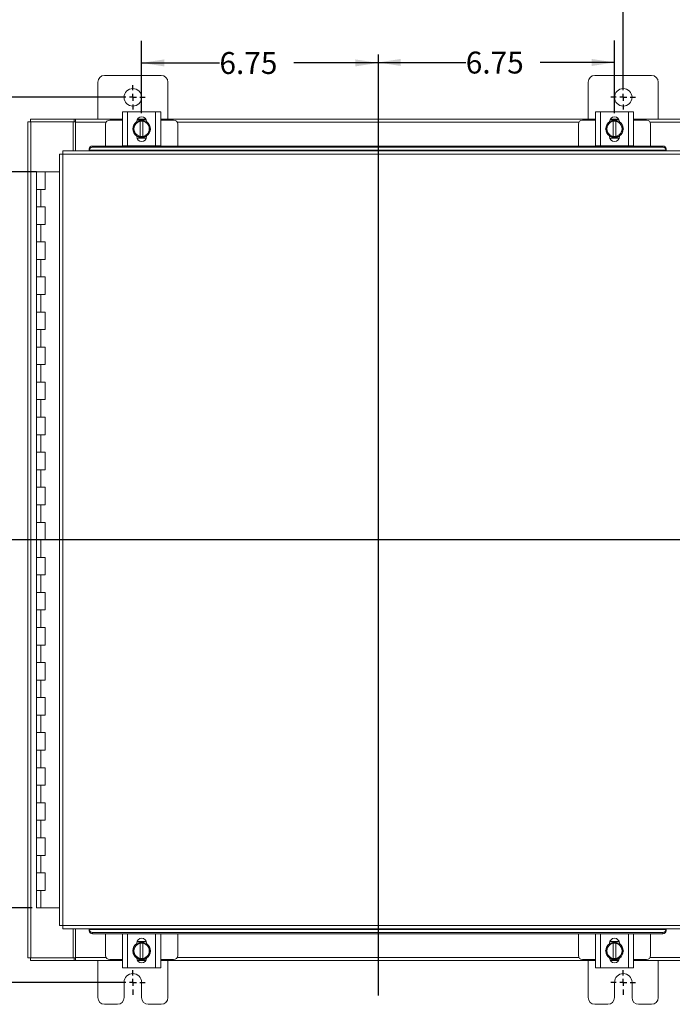
# Model space of a CAD drawing. Units: inches. Extents: x 0 to 28.6, y 0 to 16.5.
# Drawn here: x 3.7 to 7.4, y 5.3 to 10.9 of the extents above; entities that cross this region are included whole.
import ezdxf

# ---------------------------------------------------------------- set-up
doc = ezdxf.new("R2010")
doc.units = ezdxf.units.IN
doc.header["$MEASUREMENT"] = 0
doc.layers.add('DIM', color=7, linetype='Continuous')
doc.styles.add('SLDTEXTSTYLE0', font='TXT', dxfattribs={"width": 0.75})
doc.dimstyles.new('SLDDIMSTYLE1', dxfattribs={"dimtxt": 0.125, "dimasz": 0.13, "dimexe": 0, "dimexo": 0.0625, "dimgap": 0.03125, "dimtad": 0, "dimtih": 1, "dimtoh": 1, "dimlfac": 5, "dimrnd": 1e-09, "dimzin": 12, "dimdsep": 46, "dimtxsty": 'SLDTEXTSTYLE0', "dimsah": 1, "dimcen": 0.09, "dimadec": 0, "dimazin": 3, "dimtfac": 1, "dimtofl": 0, "dimtmove": 0, "dimatfit": 3, "dimfxl": 1, "dimfrac": 2, "dimtolj": 1, "dimtzin": 12, "dimarcsym": 0})
doc.dimstyles.new('SLDDIMSTYLE2', dxfattribs={"dimtxt": 0.125, "dimasz": 0.13, "dimexe": 0, "dimexo": 0.0625, "dimgap": -0.03125, "dimtad": 0, "dimtih": 1, "dimtoh": 1, "dimlfac": 5, "dimrnd": 1e-09, "dimzin": 12, "dimdsep": 46, "dimtxsty": 'SLDTEXTSTYLE0', "dimsah": 1, "dimcen": 0.09, "dimadec": 0, "dimazin": 3, "dimtfac": 1, "dimtofl": 0, "dimtmove": 0, "dimatfit": 3, "dimfxl": 1, "dimfrac": 2, "dimtolj": 1, "dimtzin": 12, "dimarcsym": 0})
doc.dimstyles.new('SLDDIMSTYLE3', dxfattribs={"dimtxt": 0.125, "dimasz": 0.13, "dimexe": 0, "dimexo": 0.0625, "dimgap": 0.03125, "dimtad": 0, "dimtih": 1, "dimtoh": 1, "dimlfac": 5, "dimrnd": 1e-09, "dimzin": 4, "dimdsep": 46, "dimtxsty": 'SLDTEXTSTYLE0', "dimsah": 1, "dimcen": 0.09, "dimadec": 0, "dimazin": 1, "dimtfac": 1, "dimtofl": 0, "dimtmove": 0, "dimatfit": 3, "dimfxl": 1, "dimfrac": 2, "dimtolj": 1, "dimtzin": 12, "dimarcsym": 0})
doc.dimstyles.new('SLDDIMSTYLE4', dxfattribs={"dimtxt": 0.125, "dimasz": 0.13, "dimexe": 0, "dimexo": 0.0625, "dimgap": 0.03125, "dimtad": 0, "dimtih": 1, "dimtoh": 1, "dimlfac": 5, "dimrnd": 1e-09, "dimzin": 4, "dimdsep": 46, "dimtxsty": 'SLDTEXTSTYLE0', "dimsah": 1, "dimcen": 0.09, "dimadec": 0, "dimazin": 1, "dimtfac": 1, "dimtmove": 0, "dimatfit": 0, "dimfxl": 1, "dimfrac": 2, "dimtolj": 1, "dimtzin": 12, "dimarcsym": 0})

# ---------------------------------------------------------------- blocks, each defined once
blk = doc.blocks.new('_D_2')
at = {"layer": 'DIM'}
for p, q in [((7.0813, 10.3805), (7.0813, 10.7939)), ((5.7313, 10.6689), (6.232, 10.6689)), ((7.0813, 10.6689), (6.6568, 10.6689))]:
    blk.add_line(p, q, dxfattribs=at)
for points in [[(5.7313, 10.6689), (5.8613, 10.6489), (5.8613, 10.6889)], [(7.0813, 10.6689), (6.9513, 10.6889), (6.9513, 10.6489)]]:
    blk.add_solid(points, dxfattribs=at)
at = {"layer": 'DIM', "insert": (6.232, 10.7308, 0.0008), "char_height": 0.125, "attachment_point": 1, "style": 'SLDTEXTSTYLE0'}
blk.add_mtext('6.75', dxfattribs=at)
blk = doc.blocks.new('_D_3')
at = {"layer": 'DIM'}
for p, q in [((4.3813, 10.3805), (4.3813, 10.7914)), ((4.3813, 10.6664), (4.8256, 10.6664)), ((5.7313, 10.6664), (5.2504, 10.6664))]:
    blk.add_line(p, q, dxfattribs=at)
for points in [[(4.3813, 10.6664), (4.5113, 10.6464), (4.5113, 10.6864)], [(5.7313, 10.6664), (5.6013, 10.6864), (5.6013, 10.6464)]]:
    blk.add_solid(points, dxfattribs=at)
at = {"layer": 'DIM', "insert": (4.8256, 10.7283, 0.0008), "char_height": 0.125, "attachment_point": 1, "style": 'SLDTEXTSTYLE0'}
blk.add_mtext('6.75', dxfattribs=at)
blk = doc.blocks.new('_D_4')
at = {"layer": 'DIM'}
for p, q in [((4.2813, 10.47), (2.504, 10.47)), ((2.629, 10.47), (2.629, 8.4747)), ((2.3831, 8.2763), (2.3831, 8.4747)), ((2.3831, 8.4747), (2.8749, 8.4747)), ((2.8749, 8.4747), (2.8749, 8.2763)), ((2.8749, 8.2763), (2.3831, 8.2763)), ((2.629, 5.42), (2.629, 8.2763)), ((4.2813, 5.42), (2.504, 5.42))]:
    blk.add_line(p, q, dxfattribs=at)
for points in [[(2.629, 10.47), (2.609, 10.34), (2.649, 10.34)], [(2.629, 5.42), (2.649, 5.55), (2.609, 5.55)]]:
    blk.add_solid(points, dxfattribs=at)
at = {"layer": 'DIM', "insert": (2.4212, 8.4374, -0.8984), "char_height": 0.125, "attachment_point": 1, "style": 'SLDTEXTSTYLE0'}
blk.add_mtext('25.25', dxfattribs=at)
blk = doc.blocks.new('_D_5')
at = {"layer": 'DIM'}
for p, q in [((3.7808, 10.045), (2.9767, 10.045)), ((3.1017, 10.045), (3.1017, 8.2686)), ((3.1017, 5.845), (3.1017, 7.8718)), ((3.7558, 5.845), (2.9767, 5.845))]:
    blk.add_line(p, q, dxfattribs=at)
for points in [[(3.1017, 10.045), (3.0817, 9.915), (3.1217, 9.915)], [(3.1017, 5.845), (3.1217, 5.975), (3.0817, 5.975)]]:
    blk.add_solid(points, dxfattribs=at)
at = {"layer": 'DIM', "char_height": 0.125, "attachment_point": 1, "style": 'SLDTEXTSTYLE0'}
for s, insert in [('21.00', (2.8431, 8.2313, -0.8984)), ('HINGE', (2.847, 8.0329, -0.8984))]:
    blk.add_mtext(s, dxfattribs=dict(at, insert=insert))
blk = doc.blocks.new('_D_6')
at = {"layer": 'DIM'}
for p, q in [((7.1313, 10.52), (7.1313, 11.2327)), ((7.7313, 10.3801), (7.7313, 11.2327)), ((7.1313, 11.1077), (6.8813, 11.1077)), ((7.7313, 11.1077), (7.9813, 11.1077))]:
    blk.add_line(p, q, dxfattribs=at)
for points in [[(7.1313, 11.1077), (7.0013, 11.1277), (7.0013, 11.0877)], [(7.7313, 11.1077), (7.8613, 11.0877), (7.8613, 11.1277)]]:
    blk.add_solid(points, dxfattribs=at)
at = {"layer": 'DIM', "insert": (7.2516, 11.1697, -0.8984), "char_height": 0.125, "attachment_point": 1, "style": 'SLDTEXTSTYLE0'}
blk.add_mtext('3.00', dxfattribs=at)
blk = doc.blocks.new('SW_CENTERMARKSYMBOL_0')
at = {"layer": 'DIM', "color": 0}
for p, q in [((0, 0.04), (0, 0.07)), ((-0.04, 0), (-0.07, 0)), ((0, 0), (-0.02, 0)), ((0, 0), (0, 0.02)), ((0, 0), (0, -0.02)), ((0, 0), (0.02, 0)), ((0.04, 0), (0.07, 0)), ((0, -0.04), (0, -0.07))]:
    blk.add_line(p, q, dxfattribs=at)
blk = doc.blocks.new('SW_CENTERMARKSYMBOL_2')
at = {"layer": 'DIM', "color": 0}
for p, q in [((0, 0.04), (0, 0.07)), ((-0.04, 0), (-0.07, 0)), ((0, 0), (-0.02, 0)), ((0, 0), (0, 0.02)), ((0, 0), (0, -0.02)), ((0, 0), (0.02, 0)), ((0.04, 0), (0.07, 0)), ((0, -0.04), (0, -0.07))]:
    blk.add_line(p, q, dxfattribs=at)
blk = doc.blocks.new('SW_CENTERMARKSYMBOL_3')
at = {"layer": 'DIM', "color": 0}
for p, q in [((0, 0.04), (0, 0.07)), ((-0.04, 0), (-0.07, 0)), ((0, 0), (-0.02, 0)), ((0, 0), (0, 0.02)), ((0, 0), (0, -0.02)), ((0, 0), (0.02, 0)), ((0.04, 0), (0.07, 0)), ((0, -0.04), (0, -0.07))]:
    blk.add_line(p, q, dxfattribs=at)
blk = doc.blocks.new('SW_CENTERMARKSYMBOL_4')
at = {"layer": 'DIM', "color": 0}
for p, q in [((0, 0.04), (0, 0.07)), ((-0.04, 0), (-0.07, 0)), ((0, 0), (-0.02, 0)), ((0, 0), (0, 0.02)), ((0, 0), (0, -0.02)), ((0, 0), (0.02, 0)), ((0.04, 0), (0.07, 0)), ((0, -0.04), (0, -0.07))]:
    blk.add_line(p, q, dxfattribs=at)

msp = doc.modelspace()

# ---------------------------------------------------------------- linework, layer by layer
at = {"color": 7, "linetype": 'Continuous', "lineweight": 15}
for p, q in [((4.49333, 10.59503), (4.16933, 10.59503)), ((7.29333, 10.59503), (6.96933, 10.59503)), ((4.13133, 10.55703), (4.13133, 10.34503)), ((4.53133, 10.34503), (4.53133, 10.55703)), ((6.93133, 10.55703), (6.93133, 10.34503)), ((7.33133, 10.34503), (7.33133, 10.55703)), ((3.74627, 10.34503), (3.99642, 10.34503)), ((3.74627, 10.33009), (3.74627, 10.34503)), ((3.99642, 10.33009), (3.99642, 10.34503)), ((4.00389, 10.34503), (3.99642, 10.34503)), ((4.00389, 10.34503), (4.27233, 10.34503)), ((4.00389, 10.32749), (4.00389, 10.34503)), ((4.27233, 10.34017), (4.19933, 10.34017)), ((4.27233, 10.19317), (4.27233, 10.38717)), ((4.27233, 10.38717), (4.30133, 10.38717)), ((4.30133, 10.38717), (4.30133, 10.19317)), ((4.30133, 10.38717), (4.46133, 10.38717)), ((4.35626, 10.34317), (4.4064, 10.34317)), ((4.3573, 10.34503), (4.40536, 10.34503)), ((4.46133, 10.19317), (4.46133, 10.38717)), ((4.46133, 10.38717), (4.49033, 10.38717)), ((4.49033, 10.38717), (4.49033, 10.19317)), ((4.49033, 10.34503), (6.97233, 10.34503)), ((4.56333, 10.34017), (4.49033, 10.34017)), ((6.97233, 10.34017), (6.89933, 10.34017)), ((6.97233, 10.19317), (6.97233, 10.38717)), ((6.97233, 10.38717), (7.00133, 10.38717)), ((7.00133, 10.38717), (7.00133, 10.19317)), ((7.00133, 10.38717), (7.16133, 10.38717)), ((7.05626, 10.34317), (7.1064, 10.34317)), ((7.0573, 10.34503), (7.10536, 10.34503)), ((7.16133, 10.19317), (7.16133, 10.38717)), ((7.16133, 10.38717), (7.19033, 10.38717)), ((7.19033, 10.38717), (7.19033, 10.19317)), ((7.19033, 10.34503), (7.45877, 10.34503)), ((7.26333, 10.34017), (7.19033, 10.34017)), ((3.73133, 10.33009), (3.74887, 10.33009)), ((3.73133, 5.55997), (3.73133, 10.33009)), ((3.74887, 5.55997), (3.74887, 10.33009)), ((3.99139, 10.33009), (3.74887, 10.33009)), ((3.99139, 10.33009), (3.99642, 10.33009)), ((3.99139, 10.16383), (3.99139, 10.33009)), ((3.99642, 10.33009), (4.00389, 10.33009)), ((4.00389, 10.16383), (4.00389, 10.32749)), ((4.17533, 10.31617), (4.17533, 10.19219)), ((4.33083, 10.29017), (4.34231, 10.31005)), ((4.34231, 10.27028), (4.33083, 10.29017)), ((4.34459, 10.31401), (4.34231, 10.31005)), ((4.34459, 10.31401), (4.35606, 10.33389)), ((4.35611, 10.33392), (4.37383, 10.33392)), ((4.37383, 10.33332), (4.37383, 10.33392)), ((4.37383, 10.33392), (4.38883, 10.33392)), ((4.37383, 10.33332), (4.37383, 10.24702)), ((4.38883, 10.33392), (4.38883, 10.33332)), ((4.38883, 10.33392), (4.40655, 10.33392)), ((4.38883, 10.24702), (4.38883, 10.33332)), ((4.4066, 10.33389), (4.41808, 10.31401)), ((4.42036, 10.31005), (4.41808, 10.31401)), ((4.42036, 10.31005), (4.43183, 10.29017)), ((4.43183, 10.29017), (4.42036, 10.27028)), ((4.58733, 10.19219), (4.58733, 10.31617)), ((6.87533, 10.31617), (6.87533, 10.19219)), ((7.03083, 10.29017), (7.04231, 10.31005)), ((7.04231, 10.27028), (7.03083, 10.29017)), ((7.04459, 10.31401), (7.04231, 10.31005)), ((7.04459, 10.31401), (7.05606, 10.33389)), ((7.05611, 10.33392), (7.07383, 10.33392)), ((7.07383, 10.33332), (7.07383, 10.33392)), ((7.07383, 10.33392), (7.08883, 10.33392)), ((7.07383, 10.33332), (7.07383, 10.24702)), ((7.08883, 10.33392), (7.08883, 10.33332)), ((7.08883, 10.33392), (7.10655, 10.33392)), ((7.08883, 10.24702), (7.08883, 10.33332)), ((7.1066, 10.33389), (7.11808, 10.31401)), ((7.12036, 10.31005), (7.11808, 10.31401)), ((7.12036, 10.31005), (7.13183, 10.29017)), ((7.13183, 10.29017), (7.12036, 10.27028)), ((7.28733, 10.19219), (7.28733, 10.31617)), ((4.34231, 10.27028), (4.34459, 10.26633)), ((4.35606, 10.24645), (4.34459, 10.26633)), ((4.35323, 10.24627), (4.35323, 10.24881)), ((4.40792, 10.23717), (4.35475, 10.23717)), ((4.37383, 10.24642), (4.35611, 10.24642)), ((4.37383, 10.24702), (4.37383, 10.24642)), ((4.38883, 10.24642), (4.37383, 10.24642)), ((4.38883, 10.24642), (4.38883, 10.24702)), ((4.40655, 10.24642), (4.38883, 10.24642)), ((4.41808, 10.26633), (4.4066, 10.24645)), ((4.40943, 10.24881), (4.40943, 10.24627)), ((4.41808, 10.26633), (4.42036, 10.27028)), ((7.04231, 10.27028), (7.04459, 10.26633)), ((7.05606, 10.24645), (7.04459, 10.26633)), ((7.05323, 10.24627), (7.05323, 10.24881)), ((7.10792, 10.23717), (7.05475, 10.23717)), ((7.07383, 10.24642), (7.05611, 10.24642)), ((7.07383, 10.24702), (7.07383, 10.24642)), ((7.08883, 10.24642), (7.07383, 10.24642)), ((7.08883, 10.24642), (7.08883, 10.24702)), ((7.10655, 10.24642), (7.08883, 10.24642)), ((7.11808, 10.26633), (7.1066, 10.24645)), ((7.10943, 10.24881), (7.10943, 10.24627)), ((7.11808, 10.26633), (7.12036, 10.27028)), ((4.08125, 10.17487), (4.08125, 10.1752)), ((4.08125, 10.16739), (4.08125, 10.17487)), ((4.10125, 10.19219), (4.10125, 10.18472)), ((4.10125, 10.19219), (7.35691, 10.19219)), ((4.10125, 10.18472), (7.35691, 10.18472)), ((4.30133, 10.19317), (4.27233, 10.19317)), ((4.27533, 10.19317), (4.27533, 10.19219)), ((4.30133, 10.19317), (4.46133, 10.19317)), ((4.49033, 10.19317), (4.46133, 10.19317)), ((4.48733, 10.19219), (4.48733, 10.19317)), ((7.00133, 10.19317), (6.97233, 10.19317)), ((6.97533, 10.19317), (6.97533, 10.19219)), ((7.00133, 10.19317), (7.16133, 10.19317)), ((7.19033, 10.19317), (7.16133, 10.19317)), ((7.18733, 10.19219), (7.18733, 10.19317)), ((7.35691, 10.18472), (7.35691, 10.19219)), ((7.37691, 10.1752), (7.37691, 10.17487)), ((7.37691, 10.17487), (7.37691, 10.16739)), ((3.91348, 10.14606), (3.91348, 5.744)), ((3.93102, 10.14629), (3.93102, 5.74377)), ((7.52714, 10.14629), (3.93102, 10.14629)), ((7.52691, 10.16383), (3.93125, 10.16383)), ((7.37691, 10.16773), (4.08125, 10.16773)), ((4.08125, 10.16773), (4.08125, 10.16739)), ((4.08125, 10.16739), (4.08125, 10.16383)), ((7.37691, 10.16739), (7.37691, 10.16773)), ((7.37691, 10.16383), (7.37691, 10.16739)), ((3.78082, 10.04503), (3.78082, 9.94503)), ((3.78233, 10.04503), (3.78082, 10.04503)), ((3.81437, 10.04503), (3.78233, 10.04503)), ((3.83082, 10.04503), (3.81437, 10.04503)), ((3.83082, 9.94503), (3.83082, 10.04503)), ((3.91348, 10.04503), (3.83082, 10.04503)), ((3.78082, 9.94503), (3.78082, 9.84503)), ((3.78082, 9.94503), (3.80582, 9.94503)), ((3.80582, 9.94503), (3.80582, 9.84503)), ((3.80582, 9.94503), (3.83082, 9.94503)), ((3.78082, 9.84503), (3.78082, 9.74503)), ((3.80582, 9.84503), (3.78082, 9.84503)), ((3.83082, 9.84503), (3.80582, 9.84503)), ((3.83082, 9.74503), (3.83082, 9.84503)), ((3.78082, 9.74503), (3.78082, 9.64503)), ((3.78082, 9.74503), (3.80582, 9.74503)), ((3.80582, 9.74503), (3.80582, 9.64503)), ((3.80582, 9.74503), (3.83082, 9.74503)), ((3.78082, 9.64503), (3.78082, 9.54503)), ((3.80582, 9.64503), (3.78082, 9.64503)), ((3.83082, 9.64503), (3.80582, 9.64503)), ((3.83082, 9.54503), (3.83082, 9.64503)), ((3.78082, 9.54503), (3.78082, 9.44503)), ((3.78082, 9.54503), (3.80582, 9.54503)), ((3.80582, 9.54503), (3.80582, 9.44503)), ((3.80582, 9.54503), (3.83082, 9.54503)), ((3.78082, 9.44503), (3.78082, 9.34503)), ((3.80582, 9.44503), (3.78082, 9.44503)), ((3.83082, 9.44503), (3.80582, 9.44503)), ((3.83082, 9.34503), (3.83082, 9.44503)), ((3.78082, 9.34503), (3.78082, 9.24503)), ((3.78082, 9.34503), (3.80582, 9.34503)), ((3.80582, 9.34503), (3.80582, 9.24503)), ((3.80582, 9.34503), (3.83082, 9.34503)), ((3.78082, 9.24503), (3.78082, 9.14503)), ((3.80582, 9.24503), (3.78082, 9.24503)), ((3.83082, 9.24503), (3.80582, 9.24503)), ((3.83082, 9.14503), (3.83082, 9.24503)), ((3.78082, 9.14503), (3.78082, 9.04503)), ((3.78082, 9.14503), (3.80582, 9.14503)), ((3.80582, 9.14503), (3.80582, 9.04503)), ((3.80582, 9.14503), (3.83082, 9.14503)), ((3.78082, 9.04503), (3.78082, 8.94503)), ((3.80582, 9.04503), (3.78082, 9.04503)), ((3.83082, 9.04503), (3.80582, 9.04503)), ((3.83082, 8.94503), (3.83082, 9.04503)), ((3.78082, 8.94503), (3.78082, 8.84503)), ((3.78082, 8.94503), (3.80582, 8.94503)), ((3.80582, 8.94503), (3.80582, 8.84503)), ((3.80582, 8.94503), (3.83082, 8.94503)), ((3.78082, 8.84503), (3.78082, 8.74503)), ((3.80582, 8.84503), (3.78082, 8.84503)), ((3.83082, 8.84503), (3.80582, 8.84503)), ((3.83082, 8.74503), (3.83082, 8.84503)), ((3.78082, 8.74503), (3.78082, 8.64503)), ((3.78082, 8.74503), (3.80582, 8.74503)), ((3.80582, 8.74503), (3.80582, 8.64503)), ((3.80582, 8.74503), (3.83082, 8.74503)), ((3.78082, 8.64503), (3.78082, 8.54503)), ((3.80582, 8.64503), (3.78082, 8.64503)), ((3.83082, 8.64503), (3.80582, 8.64503)), ((3.83082, 8.54503), (3.83082, 8.64503)), ((3.78082, 8.54503), (3.78082, 8.44503)), ((3.78082, 8.54503), (3.80582, 8.54503)), ((3.80582, 8.54503), (3.80582, 8.44503)), ((3.80582, 8.54503), (3.83082, 8.54503)), ((3.78082, 8.44503), (3.78082, 8.34503)), ((3.80582, 8.44503), (3.78082, 8.44503)), ((3.83082, 8.44503), (3.80582, 8.44503)), ((3.83082, 8.34503), (3.83082, 8.44503)), ((3.78082, 8.34503), (3.78082, 8.24503)), ((3.78082, 8.34503), (3.80582, 8.34503)), ((3.80582, 8.34503), (3.80582, 8.24503)), ((3.80582, 8.34503), (3.83082, 8.34503)), ((3.78082, 8.24503), (3.78082, 8.14503)), ((3.80582, 8.24503), (3.78082, 8.24503)), ((3.83082, 8.24503), (3.80582, 8.24503)), ((3.83082, 8.14503), (3.83082, 8.24503)), ((3.78082, 8.14503), (3.78082, 8.04503)), ((3.78082, 8.14503), (3.80582, 8.14503)), ((3.80582, 8.14503), (3.80582, 8.04503)), ((3.80582, 8.14503), (3.83082, 8.14503)), ((3.78082, 8.04503), (3.78082, 7.94503)), ((3.80582, 8.04503), (3.78082, 8.04503)), ((3.83082, 8.04503), (3.80582, 8.04503)), ((3.83082, 7.94503), (3.83082, 8.04503)), ((3.78082, 7.94503), (3.78082, 7.84503)), ((3.78082, 7.94503), (3.80582, 7.94503)), ((3.80582, 7.94503), (3.80582, 7.84503)), ((3.80582, 7.94503), (3.83082, 7.94503)), ((3.78082, 7.84503), (3.78082, 7.74503)), ((3.80582, 7.84503), (3.78082, 7.84503)), ((3.83082, 7.84503), (3.80582, 7.84503)), ((3.83082, 7.74503), (3.83082, 7.84503)), ((3.78082, 7.74503), (3.78082, 7.64503)), ((3.78082, 7.74503), (3.80582, 7.74503)), ((3.80582, 7.74503), (3.80582, 7.64503)), ((3.80582, 7.74503), (3.83082, 7.74503)), ((3.78082, 7.64503), (3.78082, 7.54503)), ((3.80582, 7.64503), (3.78082, 7.64503)), ((3.83082, 7.64503), (3.80582, 7.64503)), ((3.83082, 7.54503), (3.83082, 7.64503)), ((3.78082, 7.54503), (3.78082, 7.44503)), ((3.78082, 7.54503), (3.80582, 7.54503)), ((3.80582, 7.54503), (3.80582, 7.44503)), ((3.80582, 7.54503), (3.83082, 7.54503)), ((3.78082, 7.44503), (3.78082, 7.34503)), ((3.80582, 7.44503), (3.78082, 7.44503)), ((3.83082, 7.44503), (3.80582, 7.44503)), ((3.83082, 7.34503), (3.83082, 7.44503)), ((3.78082, 7.34503), (3.78082, 7.24503)), ((3.78082, 7.34503), (3.80582, 7.34503)), ((3.80582, 7.34503), (3.80582, 7.24503)), ((3.80582, 7.34503), (3.83082, 7.34503)), ((3.78082, 7.24503), (3.78082, 7.14503)), ((3.80582, 7.24503), (3.78082, 7.24503)), ((3.83082, 7.24503), (3.80582, 7.24503)), ((3.83082, 7.14503), (3.83082, 7.24503)), ((3.78082, 7.14503), (3.78082, 7.04503)), ((3.78082, 7.14503), (3.80582, 7.14503)), ((3.80582, 7.14503), (3.80582, 7.04503)), ((3.80582, 7.14503), (3.83082, 7.14503)), ((3.78082, 7.04503), (3.78082, 6.94503)), ((3.80582, 7.04503), (3.78082, 7.04503)), ((3.83082, 7.04503), (3.80582, 7.04503)), ((3.83082, 6.94503), (3.83082, 7.04503)), ((3.78082, 6.94503), (3.78082, 6.84503)), ((3.78082, 6.94503), (3.80582, 6.94503)), ((3.80582, 6.94503), (3.80582, 6.84503)), ((3.80582, 6.94503), (3.83082, 6.94503)), ((3.78082, 6.84503), (3.78082, 6.74503)), ((3.80582, 6.84503), (3.78082, 6.84503)), ((3.83082, 6.84503), (3.80582, 6.84503)), ((3.83082, 6.74503), (3.83082, 6.84503)), ((3.78082, 6.74503), (3.78082, 6.64503)), ((3.78082, 6.74503), (3.80582, 6.74503)), ((3.80582, 6.74503), (3.80582, 6.64503)), ((3.80582, 6.74503), (3.83082, 6.74503)), ((3.78082, 6.64503), (3.78082, 6.54503)), ((3.80582, 6.64503), (3.78082, 6.64503)), ((3.83082, 6.64503), (3.80582, 6.64503)), ((3.83082, 6.54503), (3.83082, 6.64503)), ((3.78082, 6.54503), (3.78082, 6.44503)), ((3.78082, 6.54503), (3.80582, 6.54503)), ((3.80582, 6.54503), (3.80582, 6.44503)), ((3.80582, 6.54503), (3.83082, 6.54503)), ((3.78082, 6.44503), (3.78082, 6.34503)), ((3.80582, 6.44503), (3.78082, 6.44503)), ((3.83082, 6.44503), (3.80582, 6.44503)), ((3.83082, 6.34503), (3.83082, 6.44503)), ((3.78082, 6.34503), (3.78082, 6.24503)), ((3.78082, 6.34503), (3.80582, 6.34503)), ((3.80582, 6.34503), (3.80582, 6.24503)), ((3.80582, 6.34503), (3.83082, 6.34503)), ((3.78082, 6.24503), (3.78082, 6.14503)), ((3.80582, 6.24503), (3.78082, 6.24503)), ((3.83082, 6.24503), (3.80582, 6.24503)), ((3.83082, 6.14503), (3.83082, 6.24503)), ((3.78082, 6.14503), (3.78082, 6.04503)), ((3.78082, 6.14503), (3.80582, 6.14503)), ((3.80582, 6.14503), (3.80582, 6.04503)), ((3.80582, 6.14503), (3.83082, 6.14503)), ((3.78082, 6.04503), (3.78082, 5.94503)), ((3.80582, 6.04503), (3.78082, 6.04503)), ((3.83082, 6.04503), (3.80582, 6.04503)), ((3.83082, 5.94503), (3.83082, 6.04503)), ((3.78082, 5.94503), (3.78082, 5.84503)), ((3.78082, 5.94503), (3.80582, 5.94503)), ((3.80582, 5.94503), (3.80582, 5.84503)), ((3.80582, 5.94503), (3.83082, 5.94503)), ((3.80582, 5.84503), (3.78082, 5.84503)), ((3.91348, 5.84503), (3.80582, 5.84503)), ((3.93102, 5.74377), (7.52714, 5.74377)), ((3.93125, 5.72623), (7.52691, 5.72623)), ((3.99139, 5.55997), (3.99139, 5.72623)), ((4.00389, 5.56257), (4.00389, 5.72623)), ((4.08125, 5.72623), (4.08125, 5.72267)), ((4.08125, 5.71519), (4.08125, 5.72267)), ((4.08125, 5.72267), (4.08125, 5.72233)), ((4.08125, 5.72233), (7.37691, 5.72233)), ((4.08125, 5.71486), (4.08125, 5.71519)), ((4.10125, 5.70534), (4.10125, 5.69787)), ((7.35691, 5.70534), (4.10125, 5.70534)), ((7.35691, 5.69787), (4.10125, 5.69787)), ((4.17533, 5.69787), (4.17533, 5.57389)), ((4.27233, 5.50289), (4.27233, 5.69689)), ((4.27233, 5.69689), (4.30133, 5.69689)), ((4.27533, 5.69787), (4.27533, 5.69689)), ((4.30133, 5.69689), (4.30133, 5.50289)), ((4.46133, 5.69689), (4.30133, 5.69689)), ((4.46133, 5.50289), (4.46133, 5.69689)), ((4.46133, 5.69689), (4.49033, 5.69689)), ((4.48733, 5.69689), (4.48733, 5.69787)), ((4.49033, 5.69689), (4.49033, 5.50289)), ((4.58733, 5.57389), (4.58733, 5.69787)), ((6.87533, 5.69787), (6.87533, 5.57389)), ((6.97233, 5.50289), (6.97233, 5.69689)), ((6.97233, 5.69689), (7.00133, 5.69689)), ((6.97533, 5.69787), (6.97533, 5.69689)), ((7.00133, 5.69689), (7.00133, 5.50289)), ((7.16133, 5.69689), (7.00133, 5.69689)), ((7.16133, 5.50289), (7.16133, 5.69689)), ((7.16133, 5.69689), (7.19033, 5.69689)), ((7.18733, 5.69689), (7.18733, 5.69787)), ((7.19033, 5.69689), (7.19033, 5.50289)), ((7.28733, 5.57389), (7.28733, 5.69787)), ((7.35691, 5.69787), (7.35691, 5.70534)), ((7.37691, 5.72267), (7.37691, 5.72623)), ((7.37691, 5.72233), (7.37691, 5.72267)), ((7.37691, 5.72267), (7.37691, 5.71519)), ((7.37691, 5.71519), (7.37691, 5.71486)), ((4.33083, 5.59989), (4.34231, 5.61977)), ((4.34459, 5.62373), (4.34231, 5.61977)), ((4.34459, 5.62373), (4.35606, 5.64361)), ((4.35323, 5.64125), (4.35323, 5.64379)), ((4.35475, 5.65289), (4.40792, 5.65289)), ((4.35611, 5.64364), (4.37383, 5.64364)), ((4.37383, 5.64364), (4.37383, 5.64304)), ((4.37383, 5.64364), (4.38883, 5.64364)), ((4.37383, 5.64304), (4.37383, 5.55674)), ((4.38883, 5.64304), (4.38883, 5.64364)), ((4.38883, 5.64364), (4.40655, 5.64364)), ((4.38883, 5.55674), (4.38883, 5.64304)), ((4.4066, 5.64361), (4.41808, 5.62373)), ((4.40943, 5.64379), (4.40943, 5.64125)), ((4.42036, 5.61977), (4.41808, 5.62373)), ((4.42036, 5.61977), (4.43183, 5.59989)), ((7.03083, 5.59989), (7.04231, 5.61977)), ((7.04459, 5.62373), (7.04231, 5.61977)), ((7.04459, 5.62373), (7.05606, 5.64361)), ((7.05323, 5.64125), (7.05323, 5.64379)), ((7.05475, 5.65289), (7.10792, 5.65289)), ((7.05611, 5.64364), (7.07383, 5.64364)), ((7.07383, 5.64364), (7.07383, 5.64304)), ((7.07383, 5.64364), (7.08883, 5.64364)), ((7.07383, 5.64304), (7.07383, 5.55674)), ((7.08883, 5.64304), (7.08883, 5.64364)), ((7.08883, 5.64364), (7.10655, 5.64364)), ((7.08883, 5.55674), (7.08883, 5.64304)), ((7.1066, 5.64361), (7.11808, 5.62373)), ((7.10943, 5.64379), (7.10943, 5.64125)), ((7.12036, 5.61977), (7.11808, 5.62373)), ((7.12036, 5.61977), (7.13183, 5.59989)), ((4.00389, 5.54503), (4.00389, 5.56257)), ((4.34231, 5.58), (4.33083, 5.59989)), ((4.34231, 5.58), (4.34459, 5.57605)), ((4.35606, 5.55617), (4.34459, 5.57605)), ((4.41808, 5.57605), (4.4066, 5.55617)), ((4.41808, 5.57605), (4.42036, 5.58)), ((4.43183, 5.59989), (4.42036, 5.58)), ((7.04231, 5.58), (7.03083, 5.59989)), ((7.04231, 5.58), (7.04459, 5.57605)), ((7.05606, 5.55617), (7.04459, 5.57605)), ((7.11808, 5.57605), (7.1066, 5.55617)), ((7.11808, 5.57605), (7.12036, 5.58)), ((7.13183, 5.59989), (7.12036, 5.58)), ((3.74887, 5.55997), (3.73133, 5.55997)), ((3.74627, 5.55997), (3.74627, 5.54503)), ((3.99642, 5.54503), (3.74627, 5.54503)), ((3.74887, 5.55997), (3.99139, 5.55997)), ((3.99642, 5.55997), (3.99139, 5.55997)), ((3.99642, 5.55997), (3.99642, 5.54503)), ((4.00389, 5.55997), (3.99642, 5.55997)), ((3.99642, 5.54503), (4.00389, 5.54503)), ((4.27233, 5.54503), (4.00389, 5.54503)), ((4.13133, 5.54503), (4.13133, 5.33303)), ((4.19933, 5.54989), (4.27233, 5.54989)), ((4.37383, 5.55614), (4.35611, 5.55614)), ((4.4064, 5.54689), (4.35626, 5.54689)), ((4.40536, 5.54503), (4.3573, 5.54503)), ((4.37383, 5.55614), (4.37383, 5.55674)), ((4.38883, 5.55614), (4.37383, 5.55614)), ((4.38883, 5.55674), (4.38883, 5.55614)), ((4.40655, 5.55614), (4.38883, 5.55614)), ((4.49033, 5.54989), (4.56333, 5.54989)), ((6.97233, 5.54503), (4.49033, 5.54503)), ((4.53133, 5.33303), (4.53133, 5.54503)), ((6.89933, 5.54989), (6.97233, 5.54989)), ((6.93133, 5.54503), (6.93133, 5.33303)), ((7.07383, 5.55614), (7.05611, 5.55614)), ((7.1064, 5.54689), (7.05626, 5.54689)), ((7.10536, 5.54503), (7.0573, 5.54503)), ((7.07383, 5.55614), (7.07383, 5.55674)), ((7.08883, 5.55614), (7.07383, 5.55614)), ((7.08883, 5.55674), (7.08883, 5.55614)), ((7.10655, 5.55614), (7.08883, 5.55614)), ((7.19033, 5.54989), (7.26333, 5.54989)), ((7.45877, 5.54503), (7.19033, 5.54503)), ((7.33133, 5.33303), (7.33133, 5.54503)), ((4.30133, 5.50289), (4.27233, 5.50289)), ((4.46133, 5.50289), (4.30133, 5.50289)), ((4.49033, 5.50289), (4.46133, 5.50289)), ((7.00133, 5.50289), (6.97233, 5.50289)), ((7.16133, 5.50289), (7.00133, 5.50289)), ((7.19033, 5.50289), (7.16133, 5.50289)), ((4.28133, 5.33303), (4.28133, 5.42003)), ((4.38133, 5.42003), (4.38133, 5.33303)), ((7.08133, 5.33303), (7.08133, 5.42003)), ((7.18133, 5.42003), (7.18133, 5.33303)), ((4.16933, 5.29503), (4.24333, 5.29503)), ((4.41933, 5.29503), (4.49333, 5.29503)), ((6.96933, 5.29503), (7.04333, 5.29503)), ((7.21933, 5.29503), (7.29333, 5.29503))]:
    msp.add_line(p, q, dxfattribs=at)
at = {"color": 8, "linetype": 'Continuous', "lineweight": 15}
for p, q in [((4.17817, 10.32749), (4.00389, 10.32749)), ((6.87817, 10.32749), (4.58449, 10.32749)), ((7.45877, 10.32749), (7.28449, 10.32749)), ((4.00389, 5.56257), (4.17817, 5.56257)), ((4.58449, 5.56257), (6.87817, 5.56257)), ((7.28449, 5.56257), (7.45877, 5.56257))]:
    msp.add_line(p, q, dxfattribs=at)
at = {"color": 7, "linetype": 'Continuous', "lineweight": 15, "flags": 128}
for points in [[(4.38133, 10.24017), (4.36937, 10.24162), (4.35814, 10.24587)], [(4.40385, 10.24553), (4.3933, 10.24162), (4.38133, 10.24017)], [(7.08133, 10.24017), (7.06937, 10.24162), (7.05814, 10.24587)], [(7.10385, 10.24553), (7.0933, 10.24162), (7.08133, 10.24017)], [(4.35881, 5.64453), (4.36937, 5.64844), (4.38133, 5.64989)], [(4.38133, 5.64989), (4.3933, 5.64844), (4.40452, 5.64419)], [(7.05881, 5.64453), (7.06937, 5.64844), (7.08133, 5.64989)], [(7.08133, 5.64989), (7.0933, 5.64844), (7.10452, 5.64419)]]:
    msp.add_lwpolyline(points, dxfattribs=at)
at = {"color": 7, "linetype": 'Continuous', "lineweight": 15}
for centre in [(4.33133, 10.47003), (7.13133, 10.47003)]:
    msp.add_circle(centre, 0.05, dxfattribs=at)
for centre, radius, start, end in [((4.16933, 10.55703), 0.038, 90, 180), ((4.49333, 10.55703), 0.038, 0, 90), ((6.96933, 10.55703), 0.038, 90, 180), ((7.29333, 10.55703), 0.038, 0, 90), ((4.19933, 10.31617), 0.024, 90, 180), ((4.38133, 10.33047), 0.0281, 2.18372, 177.81628), ((4.38133, 10.29017), 0.05, 61.60626, 117.05563), ((4.56333, 10.31617), 0.024, 0, 90), ((6.89933, 10.31617), 0.024, 90, 180), ((7.08133, 10.33047), 0.0281, 2.18372, 177.81628), ((7.08133, 10.29017), 0.05, 61.60626, 117.05563), ((7.26333, 10.31617), 0.024, 0, 90), ((4.38133, 10.29017), 0.05, 124.16596, 235.80578), ((4.38133, 10.29017), 0.0438, 152.99939, 207.00061), ((4.38133, 10.29017), 0.0438, 99.85951, 147.02914), ((4.38133, 10.29017), 0.0505, 119.96432, 120.02853), ((4.38133, 10.29017), 0.0438, 32.97086, 80.14049), ((4.38133, 10.29017), 0.0505, 59.97147, 60.03568), ((4.38133, 10.29017), 0.05, 302.63679, 357.96656), ((4.38133, 10.29017), 0.05, 3.08252, 57.21048), ((4.38133, 10.29017), 0.0438, 332.99939, 27.00061), ((7.08133, 10.29017), 0.05, 123.099, 236.78575), ((7.08133, 10.29017), 0.0438, 152.99939, 207.00061), ((7.08133, 10.29017), 0.0438, 99.85951, 147.02914), ((7.08133, 10.29017), 0.0505, 119.96432, 120.02853), ((7.08133, 10.29017), 0.0438, 32.97086, 80.14049), ((7.08133, 10.29017), 0.0505, 59.97147, 60.03568), ((7.08133, 10.29017), 0.05, 302.63679, 357.96656), ((7.08133, 10.29017), 0.05, 3.08252, 57.21048), ((7.08133, 10.29017), 0.0438, 332.99939, 27.00061), ((4.38133, 10.29017), 0.0438, 212.97086, 260.14049), ((4.38133, 10.24627), 0.0281, 180, 0), ((4.38133, 10.29017), 0.0505, 239.97147, 240.03568), ((4.38133, 10.29017), 0.0438, 279.85951, 327.02914), ((4.38133, 10.29017), 0.0505, 299.96432, 300.02853), ((7.08133, 10.29017), 0.0438, 212.97086, 260.14049), ((7.08133, 10.24627), 0.0281, 180, 0), ((7.08133, 10.29017), 0.0505, 239.97147, 240.03568), ((7.08133, 10.29017), 0.0438, 279.85951, 327.02914), ((7.08133, 10.29017), 0.0505, 299.96432, 300.02853), ((4.10003, 10.17336), 0.01887, 86.29832, 174.41192), ((4.10003, 10.16589), 0.01887, 86.29832, 174.41192), ((7.35813, 10.17336), 0.01887, 5.58808, 93.70168), ((7.35813, 10.16589), 0.01887, 5.58808, 93.70168), ((4.10003, 5.72417), 0.01887, 185.58808, 273.70168), ((4.10003, 5.7167), 0.01887, 185.58808, 273.70168), ((7.35813, 5.72417), 0.01887, 266.29832, 354.41192), ((7.35813, 5.7167), 0.01887, 266.29832, 354.41192), ((4.38133, 5.59989), 0.05, 122.63679, 177.96656), ((4.38133, 5.59989), 0.0438, 152.99939, 207.00061), ((4.38133, 5.59989), 0.0438, 99.85951, 147.02914), ((4.38133, 5.64379), 0.0281, 0, 180), ((4.38133, 5.59989), 0.0505, 119.96432, 120.02853), ((4.38133, 5.59989), 0.0438, 32.97086, 80.14049), ((4.38133, 5.59989), 0.0505, 59.97147, 60.03568), ((4.38133, 5.59989), 0.05, 304.16596, 55.80578), ((4.38133, 5.59989), 0.0438, 332.99939, 27.00061), ((7.08133, 5.59989), 0.05, 122.63679, 177.96656), ((7.08133, 5.59989), 0.0438, 152.99939, 207.00061), ((7.08133, 5.59989), 0.0438, 99.85951, 147.02914), ((7.08133, 5.64379), 0.0281, 0, 180), ((7.08133, 5.59989), 0.0505, 119.96432, 120.02853), ((7.08133, 5.59989), 0.0438, 32.97086, 80.14049), ((7.08133, 5.59989), 0.0505, 59.97147, 60.03568), ((7.08133, 5.59989), 0.05, 304.16596, 55.80578), ((7.08133, 5.59989), 0.0438, 332.99939, 27.00061), ((4.19933, 5.57389), 0.024, 180, 270), ((4.38133, 5.59989), 0.05, 183.08252, 237.21048), ((4.38133, 5.59989), 0.0438, 212.97086, 260.14049), ((4.38133, 5.59989), 0.0438, 279.85951, 327.02914), ((4.56333, 5.57389), 0.024, 270, 0), ((6.89933, 5.57389), 0.024, 180, 270), ((7.08133, 5.59989), 0.05, 183.08252, 237.21048), ((7.08133, 5.59989), 0.0438, 212.97086, 260.14049), ((7.08133, 5.59989), 0.0438, 279.85951, 327.02914), ((7.26333, 5.57389), 0.024, 270, 0), ((4.38133, 5.55959), 0.0281, 182.18372, 357.81628), ((4.38133, 5.59989), 0.0505, 239.97147, 240.03568), ((4.38133, 5.59989), 0.05, 241.60626, 297.05563), ((4.38133, 5.59989), 0.0505, 299.96432, 300.02853), ((7.08133, 5.55959), 0.0281, 182.18372, 357.81628), ((7.08133, 5.59989), 0.0505, 239.97147, 240.03568), ((7.08133, 5.59989), 0.05, 241.60626, 297.05563), ((7.08133, 5.59989), 0.0505, 299.96432, 300.02853), ((4.33133, 5.42003), 0.05, 0, 180), ((7.13133, 5.42003), 0.05, 0, 180), ((4.16933, 5.33303), 0.038, 180, 270), ((4.24333, 5.33303), 0.038, 270, 0), ((4.41933, 5.33303), 0.038, 180, 270), ((4.49333, 5.33303), 0.038, 270, 0), ((6.96933, 5.33303), 0.038, 180, 270), ((7.04333, 5.33303), 0.038, 270, 0), ((7.21933, 5.33303), 0.038, 180, 270), ((7.29333, 5.33303), 0.038, 270, 0)]:
    msp.add_arc(centre, radius, start, end, dxfattribs=at)
for points in [[(3.91348, 10.14606), (3.91374, 10.14608), (3.91427, 10.14612), (3.91833, 10.14618), (3.92413, 10.14623), (3.92872, 10.14627), (3.93102, 10.14629)], [(3.93102, 10.14629), (3.93104, 10.14859), (3.93108, 10.15318), (3.93113, 10.15898), (3.93119, 10.16304), (3.93123, 10.16357), (3.93125, 10.16383)], [(3.93102, 5.74377), (3.92872, 5.74379), (3.92413, 5.74383), (3.91833, 5.74388), (3.91427, 5.74394), (3.91374, 5.74398), (3.91348, 5.744)], [(3.93125, 5.72623), (3.93123, 5.72649), (3.93119, 5.72702), (3.93113, 5.73108), (3.93108, 5.73687), (3.93104, 5.74147), (3.93102, 5.74377)]]:
    msp.add_open_spline(points, degree=3, dxfattribs=at)
at = {"layer": 'DIM'}
for p, q in [((5.73133, 10.71404), (5.73133, 5.34457)), ((8.17168, 7.94503), (3.4718, 7.94503))]:
    msp.add_line(p, q, dxfattribs=at)

# ---------------------------------------------------------------- block references
for name, p in [('SW_CENTERMARKSYMBOL_4', (4.33133, 10.47003)), ('SW_CENTERMARKSYMBOL_3', (7.13133, 10.47003)), ('SW_CENTERMARKSYMBOL_2', (4.33133, 5.42003)), ('SW_CENTERMARKSYMBOL_0', (7.13133, 5.42003))]:
    msp.add_blockref(name, p, dxfattribs=at)

# ---------------------------------------------------------------- dimensions: what is measured, and where the dimension line sits
for base, p1, p2, dimstyle, picture, middle in [((7.73133, 11.10774), (7.13133, 10.47003), (7.73133, 10.33009), 'SLDDIMSTYLE4', '_D_6', (7.46401, 11.10774)), ((5.73133, 10.66637), (4.38133, 10.33047), (5.73133, 10.71404), 'SLDDIMSTYLE1', '_D_3', (5.03803, 10.66637)), ((5.73133, 10.66886), (7.08133, 10.33047), (5.73133, 10.71404), 'SLDDIMSTYLE1', '_D_2', (6.4444, 10.66886))]:
    dim = msp.add_linear_dim(base=base, p1=p1, p2=p2, dimstyle=dimstyle, dxfattribs=at)
    dim.commit()
    dim.dimension.update_dxf_attribs({"geometry": picture, "text_midpoint": middle, "dimtype": 160})
dim = msp.add_linear_dim(base=(2.62897, 10.47003), p1=(4.33133, 5.42003), p2=(4.33133, 10.47003), angle=90, dimstyle='SLDDIMSTYLE2', dxfattribs=at)
dim.commit()
dim.dimension.update_dxf_attribs({"geometry": '_D_4', "text_midpoint": (2.62897, 8.37549), "dimtype": 160})
dim = msp.add_linear_dim(base=(3.10174, 10.04503), p1=(3.80582, 5.84503), p2=(3.83082, 10.04503), angle=90, text='<>\\PHINGE', dimstyle='SLDDIMSTYLE3', dxfattribs=at)
dim.commit()
dim.dimension.update_dxf_attribs({"geometry": '_D_5', "text_midpoint": (3.10174, 8.0702), "dimtype": 160})

doc.saveas('drawing.dxf')
